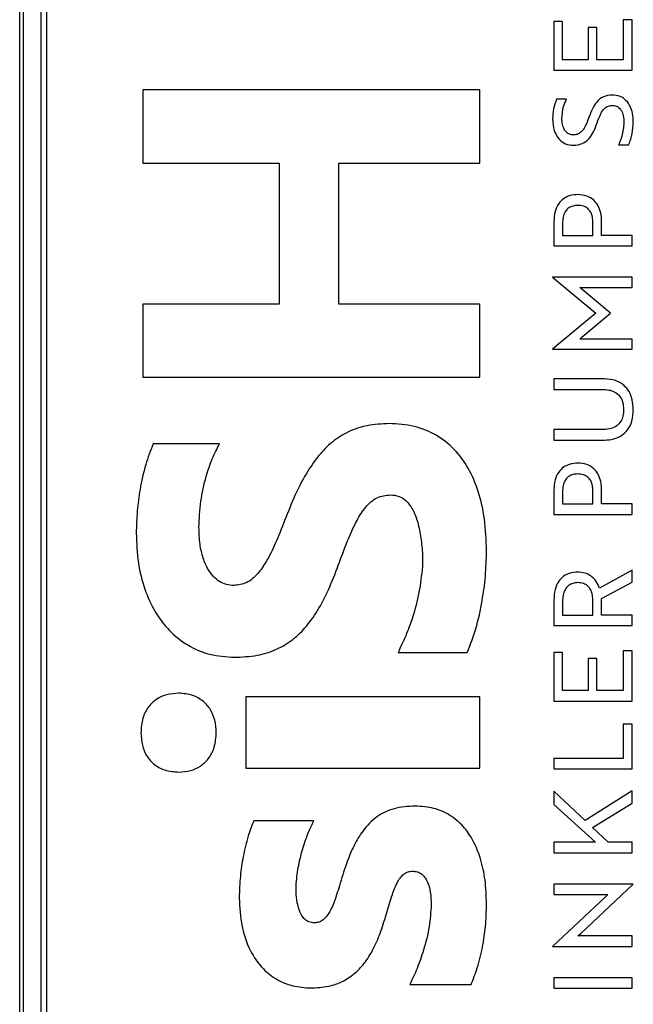
# Model space of a CAD drawing. Units: millimetres. Extents: x 4 to 837, y 4 to 590.
# Drawn here: x 398 to 421, y 199 to 236 of the extents above; entities that cross this region are included whole.
import ezdxf

# ---------------------------------------------------------------- set-up
doc = ezdxf.new("R2010")
doc.units = ezdxf.units.MM

msp = doc.modelspace()

# ---------------------------------------------------------------- linework, layer by layer
at = {"color": 7, "linetype": 'Continuous', "lineweight": 25}
for p, q in [((398.18991618, 178.00876055), (398.18991618, 273.60876055)), ((398.32324952, 273.60876055), (398.32324952, 178.00876055)), ((398.98991618, 182.60876055), (398.98991618, 269.00876055)), ((399.18991618, 269.00876055), (399.18991618, 182.60876055)), ((418.39500445, 235.64034725), (418.06787157, 235.64034725)), ((418.06787157, 235.64034725), (418.06787157, 233.8297129)), ((418.39500445, 234.2229729), (418.39500445, 235.64034725)), ((420.97571631, 235.7017942), (420.64858343, 235.7017942)), ((420.64858343, 235.7017942), (420.64858343, 234.2229729)), ((420.97571631, 233.8297129), (420.97571631, 235.7017942)), ((419.66718479, 235.41913852), (419.34005466, 235.41913852)), ((419.34005466, 235.41913852), (419.34005466, 234.2229729)), ((419.66718479, 234.2229729), (419.66718479, 235.41913852)), ((419.34005466, 234.2229729), (418.39500445, 234.2229729)), ((420.64858343, 234.2229729), (419.66718479, 234.2229729)), ((418.06787157, 233.8297129), (420.97571631, 233.8297129)), ((402.76931562, 233.10136006), (402.76931562, 230.37892007)), ((415.31805705, 233.10136006), (402.76931562, 233.10136006)), ((415.31805705, 230.37892007), (415.31805705, 233.10136006)), ((418.5363578, 232.75473156), (418.16883899, 232.75473156)), ((420.47088165, 231.05060522), (420.85455587, 231.05060522)), ((402.76931562, 230.37892007), (407.84109839, 230.37892007)), ((407.84109839, 230.37892007), (407.84109839, 225.12850026)), ((410.071987, 225.12850026), (410.071987, 230.37892007)), ((410.071987, 230.37892007), (415.31805705, 230.37892007)), ((418.06787157, 228.20015426), (418.06787157, 227.29483684)), ((418.39500445, 228.18786572), (418.39500445, 227.6880977)), ((419.51775368, 227.6880977), (419.51775368, 228.2206373)), ((419.84488656, 227.68809685), (419.84488656, 228.20015426)), ((418.39500445, 227.6880977), (419.51775368, 227.6880977)), ((420.97571631, 227.68809685), (419.84488656, 227.68809685)), ((420.97571631, 227.29483684), (420.97571631, 227.68809685)), ((418.06787157, 227.29483684), (420.97571631, 227.29483684)), ((420.97571631, 226.12973366), (418.01940789, 226.12973366)), ((418.01940789, 226.12973366), (418.01940789, 226.12563831)), ((418.01940789, 226.12563831), (419.63083646, 224.78609651)), ((420.97571631, 225.74876295), (420.97571631, 226.12973366)), ((419.02907454, 225.74876295), (420.97571631, 225.74876295)), ((419.1219643, 225.67093021), (419.02907454, 225.74876295)), ((420.1760597, 224.78609537), (419.1219643, 225.67093021)), ((407.84109839, 225.12850026), (402.76931562, 225.12850026)), ((402.76931562, 225.12850026), (402.76931562, 222.40606046)), ((415.31805705, 225.12850026), (410.071987, 225.12850026)), ((415.31805705, 222.40606046), (415.31805705, 225.12850026)), ((419.63083646, 224.78609651), (418.01940789, 223.4506512)), ((419.1219643, 223.90535806), (420.1760597, 224.78609537)), ((419.02907454, 223.82752542), (419.1219643, 223.90535806)), ((420.97571631, 223.82752542), (419.02907454, 223.82752542)), ((420.97571631, 223.4465548), (420.97571631, 223.82752542)), ((418.01940789, 223.4506512), (418.01940789, 223.4465548)), ((418.01940789, 223.4465548), (420.97571631, 223.4465548)), ((402.76931562, 222.40606046), (415.31805705, 222.40606046)), ((419.95796934, 222.342898), (418.06787157, 222.342898)), ((418.06787157, 222.342898), (418.06787157, 221.94963809)), ((418.06787157, 221.94963809), (419.92969867, 221.94963809)), ((419.92969867, 220.4626238), (418.06787157, 220.4626238)), ((418.06787157, 220.4626238), (418.06787157, 220.06936389)), ((405.62764057, 219.92426688), (403.15274921, 219.92426688)), ((418.06787157, 220.06936389), (419.95796934, 220.06936389)), ((418.06787157, 218.20785865), (418.06787157, 217.30254152)), ((418.39500445, 218.19557012), (418.39500445, 217.6958021)), ((419.51775368, 217.6958021), (419.51775368, 218.2283417)), ((419.84488656, 217.69580124), (419.84488656, 218.20785865)), ((418.39500445, 217.6958021), (419.51775368, 217.6958021)), ((420.97571631, 217.69580124), (419.84488656, 217.69580124)), ((420.97571631, 217.30254152), (420.97571631, 217.69580124)), ((418.06787157, 217.30254152), (420.97571631, 217.30254152)), ((420.97571631, 215.2222282), (419.77219247, 214.55450569)), ((420.97571631, 214.78390713), (420.97571631, 215.2222282)), ((419.8368089, 214.17353507), (420.97571631, 214.78390713)), ((418.06787157, 214.12028111), (418.06787157, 213.16580633)), ((418.39500445, 214.10799172), (418.39500445, 213.55906633)), ((419.51775368, 213.55906633), (419.51775368, 214.1407633)), ((419.8368089, 213.55906633), (419.8368089, 214.17353507)), ((418.39500445, 213.55906633), (419.51775368, 213.55906633)), ((420.97571631, 213.55906633), (419.8368089, 213.55906633)), ((420.97571631, 213.16580633), (420.97571631, 213.55906633)), ((418.06787157, 213.16580633), (420.97571631, 213.16580633)), ((412.26801659, 212.1635455), (414.84747987, 212.1635455)), ((418.39500445, 212.16455734), (418.06787157, 212.16455734)), ((418.06787157, 212.16455734), (418.06787157, 210.3539228)), ((418.39500445, 210.7471828), (418.39500445, 212.16455734)), ((420.97571631, 212.2260041), (420.64858343, 212.2260041)), ((420.64858343, 212.2260041), (420.64858343, 210.7471828)), ((420.97571631, 210.3539228), (420.97571631, 212.2260041)), ((419.34005466, 211.9433487), (419.34005466, 210.7471828)), ((419.66718479, 211.9433487), (419.34005466, 211.9433487)), ((419.66718479, 210.7471828), (419.66718479, 211.9433487)), ((419.34005466, 210.7471828), (418.39500445, 210.7471828)), ((420.64858343, 210.7471828), (419.66718479, 210.7471828)), ((415.31805705, 210.50932095), (406.60365404, 210.50932095)), ((406.60365404, 210.50932095), (406.60365404, 207.85759364)), ((415.31805705, 207.85759364), (415.31805705, 210.50932095)), ((418.06787157, 210.3539228), (420.97571631, 210.3539228)), ((420.97571631, 209.49605351), (420.64858343, 209.49605351)), ((420.64858343, 209.49605351), (420.64858343, 208.22615146)), ((420.97571631, 207.83289146), (420.97571631, 209.49605351)), ((420.64858343, 208.22615146), (418.06787157, 208.22615146)), ((418.06787157, 208.22615146), (418.06787157, 207.83289146)), ((406.60365404, 207.85759364), (415.31805705, 207.85759364)), ((418.06787157, 207.83289146), (420.97571631, 207.83289146)), ((418.06787157, 206.999602), (418.06787157, 206.51212346)), ((419.23504698, 205.9140408), (418.06787157, 206.999602)), ((420.97571631, 207.01598779), (419.23504698, 205.9140408)), ((420.97571631, 206.55718462), (420.97571631, 207.01598779)), ((418.06787157, 206.51212346), (419.62276136, 205.1070385)), ((419.50563852, 205.64777081), (420.97571631, 206.55718462)), ((409.13082998, 205.90285113), (406.89994393, 205.90285113)), ((420.08316993, 205.1070385), (419.50563852, 205.64777081)), ((419.62276136, 205.1070385), (418.06787157, 205.1070385)), ((418.06787157, 205.1070385), (418.06787157, 204.7137785)), ((420.97571631, 205.1070385), (420.08316993, 205.1070385)), ((420.97571631, 204.7137785), (420.97571631, 205.1070385)), ((418.06787157, 204.7137785), (420.97571631, 204.7137785)), ((418.06787157, 203.54867503), (418.06787157, 203.15541493)), ((421.02417989, 203.54867503), (418.06787157, 203.54867503)), ((419.06542296, 201.71346294), (421.02417989, 203.54457968)), ((421.02417989, 203.54457968), (421.02417989, 203.54867503)), ((419.97816225, 203.0611964), (418.01940789, 201.23007967)), ((418.06787157, 203.15541493), (420.07912968, 203.15541493)), ((420.07912968, 203.15541493), (419.97816225, 203.0611964)), ((418.9644581, 201.61924441), (419.06542296, 201.71346294)), ((420.97571631, 201.61924441), (418.9644581, 201.61924441)), ((420.97571631, 201.22598431), (420.97571631, 201.61924441)), ((418.01940789, 201.23007967), (418.01940789, 201.22598431)), ((418.01940789, 201.22598431), (420.97571631, 201.22598431)), ((418.06787157, 200.06088056), (418.06787157, 199.66762084)), ((420.97571631, 200.06088056), (418.06787157, 200.06088056)), ((420.97571631, 199.66762084), (420.97571631, 200.06088056)), ((412.70373476, 199.80387877), (414.98690804, 199.80387877)), ((418.06787157, 199.66762084), (420.97571631, 199.66762084))]:
    msp.add_line(p, q, dxfattribs=at)
for points, knots in [([(418.16883899, 232.75473156), (418.12542238, 232.63481082), (418.03957433, 232.39769048), (418.02607841, 232.14591091), (418.01940789, 232.0214658)], [0, 0, 0, 0, 0.5057378855, 1, 1, 1, 1]), ([(418.36673378, 232.04194789), (418.37896557, 232.19074524), (418.39927661, 232.43782513), (418.49734751, 232.66454697), (418.5363578, 232.75473156)], [0, 0, 0, 0, 0.6022236406, 1, 1, 1, 1]), ([(420.23260104, 232.91039714), (420.12141847, 232.89974791), (419.90323989, 232.87885046), (419.65539542, 232.66348877), (419.48885478, 232.38635157), (419.41109895, 232.18266914), (419.36832533, 232.07062307)], [0, 0, 0, 0, 0.252883859, 0.4962454244, 0.7228837122, 1, 1, 1, 1]), ([(421.02417989, 231.90266839), (421.01916234, 232.01049137), (421.00977111, 232.21230111), (420.92127855, 232.48763468), (420.76911373, 232.71604991), (420.53108971, 232.88262322), (420.33448531, 232.90091696), (420.23260104, 232.91039714)], [0, 0, 0, 0, 0.2242924165, 0.4198028607, 0.5943261333, 0.7897718061, 1, 1, 1, 1]), ([(419.67526254, 231.86989681), (419.71698129, 231.98553215), (419.78745025, 232.18085686), (419.92920548, 232.40553554), (420.09681687, 232.51417287), (420.20557515, 232.52156925), (420.26087171, 232.52532984)], [0, 0, 0, 0, 0.3901269313, 0.6589804761, 0.8266136131, 1, 1, 1, 1]), ([(420.26087171, 232.52532984), (420.29274574, 232.52303997), (420.35493255, 232.51857241), (420.44088161, 232.47981526), (420.51368567, 232.4203769), (420.59583886, 232.31075192), (420.66416582, 232.12741566), (420.6724036, 231.96820199), (420.6768541, 231.88218601)], [0, 0, 0, 0, 0.1118682688, 0.2182570173, 0.3259669794, 0.4400888087, 0.6975051936, 1, 1, 1, 1]), ([(418.01940789, 232.0214658), (418.0300757, 231.87406843), (418.04997641, 231.59910006), (418.23401069, 231.26704491), (418.50188509, 231.0688425), (418.6977128, 231.04871375), (418.79887158, 231.03831583)], [0, 0, 0, 0, 0.3136709992, 0.5851502331, 0.7857009131, 1, 1, 1, 1]), ([(418.78675633, 231.42338285), (418.74082343, 231.42817873), (418.65008641, 231.43765264), (418.53259663, 231.5193198), (418.44006684, 231.64778711), (418.37761684, 231.82762892), (418.37053662, 231.96705896), (418.36673378, 232.04194789)], [0, 0, 0, 0, 0.164405308, 0.3247704637, 0.4976779769, 0.7301990445, 1, 1, 1, 1]), ([(419.36832533, 232.07062307), (419.32507785, 231.95381574), (419.25235786, 231.75740601), (419.10264027, 231.53804808), (418.93963667, 231.43484546), (418.83721696, 231.42716627), (418.78675633, 231.42338285)], [0, 0, 0, 0, 0.4005501477, 0.6735189313, 0.8391477236, 1, 1, 1, 1]), ([(418.79887158, 231.03831583), (418.91222709, 231.04844206), (419.13336451, 231.0681966), (419.38867092, 231.2785416), (419.55822245, 231.55459413), (419.63374886, 231.75806011), (419.67526254, 231.86989681)], [0, 0, 0, 0, 0.2568378483, 0.5010472255, 0.7257466402, 1, 1, 1, 1]), ([(420.6768541, 231.88218601), (420.66095791, 231.7100715), (420.63430905, 231.42153352), (420.51786584, 231.15724441), (420.47088165, 231.05060522)], [0, 0, 0, 0, 0.5965055386, 1, 1, 1, 1]), ([(420.85455587, 231.05060522), (420.90421307, 231.19105142), (421.00177277, 231.46698101), (421.01680095, 231.75919114), (421.02417989, 231.90266839)], [0, 0, 0, 0, 0.5089928995, 1, 1, 1, 1]), ([(418.95638044, 229.20378641), (418.85911868, 229.19726978), (418.67417269, 229.18487823), (418.42461032, 229.06606303), (418.22368527, 228.86293601), (418.08927208, 228.56275646), (418.07535813, 228.32700377), (418.06787157, 228.20015426)], [0, 0, 0, 0, 0.1919688432, 0.3650341576, 0.5343671068, 0.7494607392, 1, 1, 1, 1]), ([(419.84488656, 228.20015426), (419.83928102, 228.30906044), (419.8287783, 228.5131107), (419.72812622, 228.79060642), (419.55370242, 229.01848823), (419.28563682, 229.17820338), (419.06997269, 229.19496036), (418.95638044, 229.20378641)], [0, 0, 0, 0, 0.215443674, 0.4036624458, 0.5755036432, 0.7764139493, 1, 1, 1, 1]), ([(418.95638044, 228.80233446), (418.8950843, 228.79837986), (418.77877002, 228.7908757), (418.62145319, 228.71881956), (418.49420146, 228.59500306), (418.4085936, 228.41080548), (418.39975369, 228.26578041), (418.39500445, 228.18786572)], [0, 0, 0, 0, 0.1948058348, 0.369659483, 0.5391321571, 0.7523988437, 1, 1, 1, 1]), ([(419.51775368, 228.2206373), (419.51418324, 228.28402776), (419.507467, 228.40326918), (419.44291611, 228.56512221), (419.33125752, 228.69719406), (419.16221316, 228.78791585), (419.02779157, 228.7973321), (418.95638044, 228.80233446)], [0, 0, 0, 0, 0.2075608318, 0.3904348719, 0.561141053, 0.766857321, 1, 1, 1, 1]), ([(421.02417989, 221.20408265), (421.01739019, 221.3279931), (421.00463533, 221.5607664), (420.88237308, 221.87690228), (420.67103745, 222.13543274), (420.34990289, 222.31432233), (420.09363203, 222.33300691), (419.95796934, 222.342898)], [0, 0, 0, 0, 0.2103930726, 0.3952361489, 0.5664385188, 0.7704845768, 1, 1, 1, 1]), ([(419.92969867, 221.94963809), (420.00984964, 221.94487844), (420.16110834, 221.93589616), (420.36621309, 221.84955191), (420.53308853, 221.70044407), (420.6467119, 221.47626727), (420.65846506, 221.29880909), (420.66473884, 221.20408265)], [0, 0, 0, 0, 0.2025335273, 0.3822156784, 0.5523804362, 0.7610625516, 1, 1, 1, 1]), ([(420.66473884, 221.20408265), (420.66004374, 221.12346166), (420.6511885, 220.9714057), (420.56634885, 220.76501079), (420.41980982, 220.59653222), (420.19869345, 220.48102357), (420.02317322, 220.46901765), (419.92969867, 220.4626238)], [0, 0, 0, 0, 0.2043926183, 0.3854965429, 0.5560618783, 0.7635775675, 1, 1, 1, 1]), ([(419.95796934, 220.06936389), (420.07419658, 220.07669927), (420.29443189, 220.09059885), (420.59255275, 220.22356482), (420.83435335, 220.45183922), (420.99805761, 220.79205142), (421.01507038, 221.06039666), (421.02417989, 221.20408265)], [0, 0, 0, 0, 0.197526679, 0.3742870164, 0.5442642037, 0.7559753605, 1, 1, 1, 1]), ([(411.93686768, 220.68442876), (411.66179851, 220.67110404), (411.1407384, 220.64586318), (410.41578478, 220.40257212), (409.80150824, 220.01132818), (409.27462053, 219.47018144), (408.81813349, 218.79007986), (408.40773639, 217.97824722), (408.17334055, 217.38803626), (408.05024469, 217.0780797)], [0, 0, 0, 0, 0.1440597657, 0.2728906154, 0.3963286855, 0.5231871334, 0.6666073707, 0.8249147551, 1, 1, 1, 1]), ([(415.5620597, 215.94667606), (415.5486862, 216.34335422), (415.52344925, 217.09191993), (415.29255325, 218.13513985), (414.9203184, 219.01876963), (414.39155983, 219.74479172), (413.70284416, 220.28613281), (412.8605333, 220.62797934), (412.25248004, 220.66514025), (411.93686768, 220.68442876)], [0, 0, 0, 0, 0.1767445338, 0.3335321004, 0.4736419965, 0.60172772, 0.7297361967, 0.8597185445, 1, 1, 1, 1]), ([(403.15274921, 219.92426688), (403.0559745, 219.67062763), (402.84634969, 219.1212167), (402.66737617, 218.28121649), (402.54751249, 217.4257488), (402.53279431, 216.87879314), (402.52531287, 216.60076873)], [0, 0, 0, 0, 0.2390949378, 0.5179063128, 0.7549457406, 1, 1, 1, 1]), ([(404.8607734, 216.81290706), (404.87534444, 217.13994183), (404.90403704, 217.78392331), (405.096757, 218.63963004), (405.33116209, 219.35626919), (405.53278047, 219.74253254), (405.62764057, 219.92426688)], [0, 0, 0, 0, 0.3029787723, 0.5966115455, 0.8102084181, 1, 1, 1, 1]), ([(418.95638044, 219.21149081), (418.85911868, 219.20497418), (418.6741727, 219.19258264), (418.42461032, 219.0737675), (418.22368526, 218.87064052), (418.08927207, 218.57046093), (418.07535813, 218.3347082), (418.06787157, 218.20785865)], [0, 0, 0, 0, 0.1919688333, 0.3650341263, 0.5343670485, 0.7494606743, 1, 1, 1, 1]), ([(419.84488656, 218.20785865), (419.83928103, 218.31676487), (419.82877831, 218.52081518), (419.72812623, 218.79831093), (419.55370242, 219.02619273), (419.28563681, 219.1859078), (419.06997268, 219.20266477), (418.95638044, 219.21149081)], [0, 0, 0, 0, 0.2154437346, 0.403662511, 0.5755036843, 0.7764139618, 1, 1, 1, 1]), ([(418.95638044, 218.81003886), (418.8950843, 218.80608426), (418.77877002, 218.79858009), (418.62145319, 218.72652395), (418.49420146, 218.60270745), (418.4085936, 218.41850988), (418.39975369, 218.27348481), (418.39500445, 218.19557012)], [0, 0, 0, 0, 0.1948058348, 0.369659483, 0.5391321571, 0.7523988437, 1, 1, 1, 1]), ([(419.51775368, 218.2283417), (419.51418324, 218.29173216), (419.507467, 218.41097357), (419.44291611, 218.57282661), (419.33125752, 218.70489845), (419.16221316, 218.79562025), (419.02779157, 218.8050365), (418.95638044, 218.81003886)], [0, 0, 0, 0, 0.2075608318, 0.3904348719, 0.561141053, 0.766857321, 1, 1, 1, 1]), ([(410.08941522, 215.52239979), (410.19713428, 215.81645999), (410.39090781, 216.34543865), (410.7045705, 217.04069263), (411.03543336, 217.57289273), (411.45679095, 217.9676302), (411.81554792, 218.01148134), (411.98915492, 218.03270145)], [0, 0, 0, 0, 0.2814877918, 0.506362422, 0.6826209556, 0.8464162883, 1, 1, 1, 1]), ([(411.98915492, 218.03270145), (412.0972951, 218.02206168), (412.31161207, 218.00097531), (412.59387763, 217.80887139), (412.82689071, 217.49671006), (413.0075072, 217.04712779), (413.07026067, 216.69007721), (413.10459923, 216.4946999)], [0, 0, 0, 0, 0.1550257286, 0.3072368309, 0.4763026891, 0.7134339734, 1, 1, 1, 1]), ([(408.05024469, 217.0780797), (407.93874572, 216.78846832), (407.73876904, 216.26904179), (407.40749959, 215.59401451), (407.06483575, 215.0881238), (406.65935996, 214.72121202), (406.32502952, 214.67696161), (406.16793321, 214.65616908)], [0, 0, 0, 0, 0.2877039531, 0.5160054842, 0.6937181193, 0.8560832481, 1, 1, 1, 1]), ([(402.52531287, 216.60076873), (402.53994947, 216.23356257), (402.56799169, 215.53003316), (402.81143276, 214.54028476), (403.19606898, 213.6822921), (403.73428501, 212.96154131), (404.42534313, 212.41081941), (405.26472863, 212.04964344), (405.87242559, 212.00813733), (406.18536134, 211.98676361)], [0, 0, 0, 0, 0.1668018112, 0.319575192, 0.4603205293, 0.591965706, 0.7246373073, 0.8582009822, 1, 1, 1, 1]), ([(406.16793321, 214.65616908), (406.07120287, 214.66340631), (405.88063558, 214.67766429), (405.61558802, 214.80052059), (405.38777074, 214.99102858), (405.17422324, 215.28153494), (404.99916516, 215.69005689), (404.88095752, 216.22199491), (404.86778785, 216.60755135), (404.8607734, 216.81290706)], [0, 0, 0, 0, 0.1033159944, 0.2035416181, 0.3071226462, 0.4191092558, 0.5869598674, 0.7800058817, 1, 1, 1, 1]), ([(413.10459923, 216.4946999), (413.13477447, 216.29241303), (413.19075362, 215.9171435), (413.17949956, 215.53804432), (413.17431194, 215.36329636)], [0, 0, 0, 0, 0.5390442261, 1, 1, 1, 1]), ([(414.84747987, 212.1635455), (414.95829491, 212.45419873), (415.19727778, 213.08101924), (415.4016244, 214.03753281), (415.53716349, 215.00944221), (415.55366428, 215.63062501), (415.5620597, 215.94667606)], [0, 0, 0, 0, 0.2406682145, 0.5190232094, 0.7552842427, 1, 1, 1, 1]), ([(406.18536134, 211.98676361), (406.4686059, 211.9992408), (407.00225615, 212.02274861), (407.74427154, 212.2533581), (408.3704224, 212.62973873), (408.90210136, 213.15647154), (409.35473043, 213.82434171), (409.75318132, 214.62730526), (409.9734377, 215.21365388), (410.08941522, 215.52239979)], [0, 0, 0, 0, 0.1486609706, 0.2800864626, 0.403954261, 0.5295157205, 0.670617481, 0.8265613581, 1, 1, 1, 1]), ([(413.17431194, 215.36329636), (413.1406983, 215.04083843), (413.07376791, 214.39877079), (412.83887961, 213.53979508), (412.57146555, 212.79367842), (412.36701742, 212.36912762), (412.26801659, 212.1635455)], [0, 0, 0, 0, 0.2902042069, 0.5778451052, 0.7955780549, 1, 1, 1, 1]), ([(418.95638044, 215.15668504), (418.85902654, 215.14992592), (418.67342193, 215.13703971), (418.42343218, 215.01363525), (418.22281162, 214.80334914), (418.08917396, 214.49385655), (418.07533508, 214.25116708), (418.06787157, 214.12028111)], [0, 0, 0, 0, 0.1887172779, 0.3597882912, 0.528898087, 0.7459278845, 1, 1, 1, 1]), ([(419.77219247, 214.55450569), (419.73621971, 214.64209274), (419.6629663, 214.82045136), (419.46135399, 215.01407117), (419.21761231, 215.13614903), (419.04628212, 215.14961767), (418.95638044, 215.15668504)], [0, 0, 0, 0, 0.2596661443, 0.528773287, 0.7527343436, 1, 1, 1, 1]), ([(418.95638044, 214.76342503), (418.89496568, 214.75914844), (418.77780715, 214.75099016), (418.61995789, 214.67299477), (418.49312398, 214.54008298), (418.40850789, 214.34435175), (418.39973605, 214.19081214), (418.39500445, 214.10799172)], [0, 0, 0, 0, 0.1883518363, 0.3593113577, 0.5284632683, 0.7456495667, 1, 1, 1, 1]), ([(419.51775368, 214.1407633), (419.51419497, 214.20839374), (419.5075216, 214.3352159), (419.44360291, 214.50760167), (419.33299225, 214.64896009), (419.16375125, 214.74762077), (419.02798857, 214.75796759), (418.95638044, 214.76342503)], [0, 0, 0, 0, 0.2138439196, 0.4010050648, 0.5726749125, 0.7746070551, 1, 1, 1, 1]), ([(404.11133445, 210.65074621), (403.95871479, 210.64053983), (403.66835658, 210.62112223), (403.27630309, 210.44252563), (402.95734526, 210.1445701), (402.73683018, 209.7089839), (402.71246893, 209.36510842), (402.69960016, 209.18345715)], [0, 0, 0, 0, 0.19915347834, 0.3788885722, 0.55167747656, 0.76317486869, 1, 1, 1, 1]), ([(405.50563786, 209.18345715), (405.4957799, 209.33906051), (405.47701252, 209.63529468), (405.30852321, 210.03777852), (405.02861018, 210.37083721), (404.61527945, 210.60912258), (404.28420386, 210.63646796), (404.11133445, 210.65074621)], [0, 0, 0, 0, 0.2049592439, 0.3901968203, 0.5652524501, 0.7729988222, 1, 1, 1, 1]), ([(402.69960016, 209.18345715), (402.70896067, 209.02573945), (402.72667233, 208.7273108), (402.89193989, 208.32177541), (403.17336415, 207.98825223), (403.59595649, 207.75475249), (403.93322848, 207.72950234), (404.11133445, 207.71616828)], [0, 0, 0, 0, 0.20564218451, 0.38910987994, 0.5615751317, 0.76847739936, 1, 1, 1, 1]), ([(404.11133445, 207.71616828), (404.25905337, 207.72626655), (404.54213998, 207.74561873), (404.92650149, 207.92107338), (405.24440871, 208.21586356), (405.46782905, 208.6525004), (405.49252602, 208.99932487), (405.50563786, 209.18345715)], [0, 0, 0, 0, 0.1940952402, 0.3719615998, 0.5448607084, 0.7583623842, 1, 1, 1, 1]), ([(412.91288106, 206.45087468), (412.64511827, 206.43551547), (412.14017913, 206.40655153), (411.45112531, 206.07700863), (410.96247821, 205.57127382), (410.60570968, 204.96099578), (410.31977284, 204.26760893), (410.16981864, 203.75551699), (410.08941522, 203.48094022)], [0, 0, 0, 0, 0.1784134852, 0.3364468628, 0.4984772186, 0.6424576539, 0.8082906377, 1, 1, 1, 1]), ([(415.5620597, 202.80916938), (415.55232403, 203.10724317), (415.53386653, 203.67235014), (415.36722367, 204.46355891), (415.09874076, 205.14093196), (414.71652439, 205.70410038), (414.21544486, 206.13063681), (413.59593364, 206.4050819), (413.14583861, 206.43525689), (412.91288106, 206.45087468)], [0, 0, 0, 0, 0.17658015247, 0.33477171881, 0.47679983131, 0.60625395404, 0.73421465877, 0.86243637765, 1, 1, 1, 1]), ([(406.89994393, 205.90285113), (406.82895706, 205.71627251), (406.66378446, 205.28214048), (406.50217194, 204.59087459), (406.38267088, 203.82132907), (406.36757035, 203.30812285), (406.35965129, 203.03898578)], [0, 0, 0, 0, 0.20415336273, 0.47502503677, 0.72469114253, 1, 1, 1, 1]), ([(408.48596551, 203.65772202), (408.51531657, 203.88185846), (408.57451369, 204.33391149), (408.74285501, 204.93980296), (408.92550364, 205.46625552), (409.06477365, 205.76239227), (409.13082998, 205.90285113)], [0, 0, 0, 0, 0.2885796026, 0.5820262003, 0.8017533339, 1, 1, 1, 1]), ([(411.84972399, 202.49096223), (411.91589977, 202.71362573), (412.03174535, 203.10341462), (412.20299212, 203.54917232), (412.36490883, 203.80464208), (412.4923291, 203.93372535), (412.64304931, 204.01596049), (412.75260694, 204.0245811), (412.80830924, 204.02896406)], [0, 0, 0, 0, 0.361975984, 0.6336656799, 0.7396118008, 0.8305233616, 0.9138331239, 1, 1, 1, 1]), ([(412.80830924, 204.02896406), (412.86939635, 204.02418863), (412.98688109, 204.01500436), (413.14409243, 203.93104719), (413.26734596, 203.80531026), (413.39671983, 203.58064109), (413.48947738, 203.22877394), (413.49991505, 202.93167317), (413.50546094, 202.77381323)], [0, 0, 0, 0, 0.1141341272, 0.2195065271, 0.3264821181, 0.4415983117, 0.7033018125, 1, 1, 1, 1]), ([(408.52082187, 202.84452591), (408.50074193, 202.99195005), (408.46394833, 203.26208363), (408.47908817, 203.5341394), (408.48596551, 203.65772202)], [0, 0, 0, 0, 0.5457452984, 1, 1, 1, 1]), ([(410.08941522, 203.48094022), (410.01970492, 203.25544535), (409.90034093, 202.86933365), (409.6976705, 202.43509185), (409.49689945, 202.21511503), (409.33025933, 202.11744291), (409.209145, 202.10719431), (409.14825811, 202.10204211)], [0, 0, 0, 0, 0.399096726, 0.6833677365, 0.7970542745, 0.8979746337, 1, 1, 1, 1]), ([(406.35965129, 203.03898578), (406.3776701, 202.68059786), (406.41150205, 202.00769225), (406.72084071, 201.09261669), (407.18395832, 200.41615545), (407.74697186, 199.97821045), (408.357931, 199.72384781), (408.79890459, 199.69500304), (409.02625816, 199.68013149)], [0, 0, 0, 0, 0.22294941083, 0.4186076017, 0.59443113426, 0.72593771948, 0.85870120285, 1, 1, 1, 1]), ([(409.14825811, 202.10204211), (409.08196015, 202.10867988), (408.95396361, 202.12149495), (408.79203962, 202.23275671), (408.61450798, 202.46184485), (408.56001977, 202.68441366), (408.52082187, 202.84452591)], [0, 0, 0, 0, 0.1865058553, 0.3600729926, 0.5396472951, 1, 1, 1, 1]), ([(413.50546094, 202.77381323), (413.4868007, 202.50440407), (413.44715383, 201.93199832), (413.23993937, 201.14356639), (412.99810953, 200.41878519), (412.7992493, 200.00339486), (412.70373476, 199.80387877)], [0, 0, 0, 0, 0.2609843379, 0.5545057598, 0.7860247016, 1, 1, 1, 1]), ([(414.98690804, 199.80387877), (415.06861516, 200.01054395), (415.25121596, 200.4724037), (415.42321301, 201.20100304), (415.54099254, 201.99807831), (415.55477631, 202.528757), (415.5620597, 202.80916938)], [0, 0, 0, 0, 0.2162763789, 0.4833390742, 0.7269946422, 1, 1, 1, 1]), ([(409.02625816, 199.68013149), (409.24563948, 199.69126356), (409.65884311, 199.71223075), (410.22767184, 199.9130868), (410.69643167, 200.23095222), (411.08131332, 200.6624683), (411.39368411, 201.19370861), (411.65135949, 201.81383324), (411.78188563, 202.25939194), (411.84972399, 202.49096223)], [0, 0, 0, 0, 0.1509112649, 0.2842406263, 0.4102500776, 0.5378640755, 0.6798118113, 0.8335885445, 1, 1, 1, 1])]:
    msp.add_open_spline(points, degree=3, knots=knots, dxfattribs=at)

doc.saveas('drawing.dxf')
